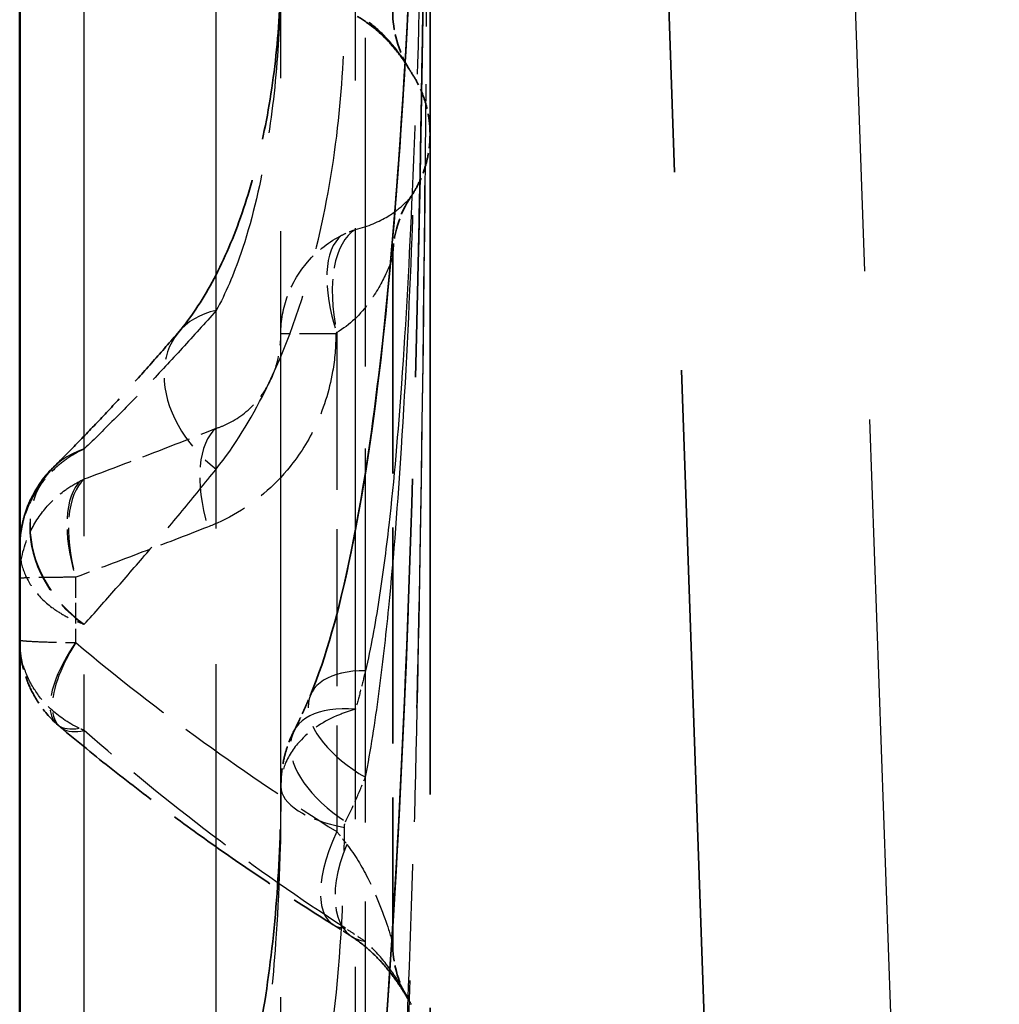
# Model space of a CAD drawing. Units: millimetres. Extents: x 0 to 90599832, y 0 to 2970.
# Drawn here: x 9389 to 9415, y 2275 to 2301 of the extents above; entities that cross this region are included whole.
import ezdxf

# ---------------------------------------------------------------- set-up
doc = ezdxf.new("R2010")
doc.units = ezdxf.units.MM
doc.header["$LTSCALE"] = 5
doc.linetypes.add('DASHED', pattern=[0.2067, 0.1654, -0.0413])
for name, color, linetype, lineweight in [('Sichtbar (ISO)', 7, 'Continuous', 50), ('Verdeckt (ISO)', 7, 'DASHED', 35), ('Verdeckt schmal (ISO)', 7, 'DASHED', 25)]:
    doc.layers.add(name, color=color, linetype=linetype, lineweight=lineweight)

msp = doc.modelspace()

# ---------------------------------------------------------------- linework, layer by layer
at = {"layer": 'Sichtbar (ISO)'}
msp.add_line((9389.169, 2368.644), (9389.169, 2179.874), dxfattribs=at)
at = {"layer": 'Verdeckt (ISO)', "ltscale": 25.719288}
msp.add_line((9410.433, 2190.78), (9404.868, 2350.144), dxfattribs=at)
at = {"layer": 'Verdeckt (ISO)', "ltscale": 27.714205}
msp.add_line((9400.169, 2223.06), (9400.169, 2320.261), dxfattribs=at)
at = {"layer": 'Verdeckt (ISO)', "ltscale": 7.009566}
msp.add_line((9399.169, 2294.758), (9399.169, 2276.357), dxfattribs=at)
at = {"layer": 'Verdeckt (ISO)', "ltscale": 0.617522}
msp.add_arc((9402.169, 2301.369), 3, 180, 210.9648, dxfattribs=at)
at = {"layer": 'Verdeckt (ISO)', "ltscale": 0.052181}
msp.add_arc((9402.169, 2301.369), 3, 210.9648, 213.5859, dxfattribs=at)
at = {"layer": 'Verdeckt (ISO)', "ltscale": 0.661486}
msp.add_arc((9402.119, 2294.758), 2.95, 146.2689, 180, dxfattribs=at)
at = {"layer": 'Verdeckt (ISO)', "ltscale": 0.58043}
msp.add_arc((9402.119, 2276.357), 2.95, 180, 209.5985, dxfattribs=at)
at = {"layer": 'Verdeckt (ISO)', "ltscale": 0.080774}
msp.add_arc((9402.119, 2276.357), 2.95, 209.5985, 213.7219, dxfattribs=at)
at = {"layer": 'Verdeckt (ISO)', "ltscale": 0.006665}
for major_axis, ratio, start_param, end_param in [((3.037, 0.723), 0.987741, 2.126559, 2.132247), ((-3.039, -0.715), 0.987843, 5.270744, 5.276432)]:
    msp.add_ellipse((9392.273, 2286.947), major_axis=major_axis, ratio=ratio, start_param=start_param, end_param=end_param, dxfattribs=at)
at = {"layer": 'Verdeckt (ISO)', "ltscale": 0.047041}
for major_axis, start_param, end_param in [((-1.07, -2.831), 5.906142, 5.947025), ((-1.052, -2.838), 5.899723, 5.940605)]:
    msp.add_ellipse((9392.196, 2284.48), major_axis=major_axis, ratio=0.999931, start_param=start_param, end_param=end_param, dxfattribs=at)
at = {"layer": 'Verdeckt (ISO)', "ltscale": 26.942471}
msp.add_open_spline([(9396.961, 2283.01), (9397.388, 2284.03), (9397.731, 2285.314), (9398.643, 2289.662), (9398.995, 2292.995), (9399.526, 2299.836), (9399.69, 2303.377), (9399.929, 2310.567), (9400.002, 2314.21), (9400.102, 2321.581), (9400.129, 2325.305), (9400.155, 2331.13), (9400.16, 2333.219), (9400.164, 2335.309)], degree=3, knots=[0, 0, 0, 0, 0.502094, 0.502094, 1.634486, 1.634486, 2.766877, 2.766877, 3.899268, 3.899268, 5.03166, 5.03166, 5.661957, 5.661957, 5.661957, 5.661957], dxfattribs=at)
at = {"layer": 'Verdeckt (ISO)', "ltscale": 26.942326}
msp.add_open_spline([(9400.164, 2335.309), (9400.158, 2331.561), (9400.145, 2327.815), (9400.088, 2320.375), (9400.045, 2316.68), (9399.895, 2309.39), (9399.791, 2305.813), (9399.449, 2298.719), (9399.215, 2295.204), (9398.638, 2290.253), (9398.408, 2288.653), (9397.813, 2285.626), (9397.442, 2284.158), (9396.961, 2283.01)], degree=3, knots=[0, 0, 0, 0, 1.130203, 1.130203, 2.260406, 2.260406, 3.39061, 3.39061, 4.520813, 4.520813, 5.085914, 5.085914, 5.651016, 5.651016, 5.651016, 5.651016], dxfattribs=at)
at = {"layer": 'Verdeckt (ISO)', "ltscale": 30.467117}
msp.add_open_spline([(9400.144, 2320.294), (9400.128, 2316.064), (9400.101, 2311.838), (9400.014, 2303.427), (9399.954, 2299.243), (9399.776, 2290.957), (9399.659, 2286.857), (9399.308, 2278.775), (9399.079, 2274.792), (9398.528, 2269.038), (9398.309, 2267.151), (9397.733, 2263.517), (9397.379, 2261.743), (9396.885, 2260.26)], degree=3, knots=[-6.374215, -6.374215, -6.374215, -6.374215, -5.099372, -5.099372, -3.824529, -3.824529, -2.549686, -2.549686, -1.274843, -1.274843, -0.637422, -0.637422, 0, 0, 0, 0], dxfattribs=at)
at = {"layer": 'Verdeckt (ISO)', "ltscale": 30.467257}
msp.add_open_spline([(9396.885, 2260.26), (9397.398, 2261.798), (9397.76, 2263.645), (9398.618, 2269.18), (9398.936, 2273.079), (9399.429, 2281.004), (9399.59, 2285.063), (9399.837, 2293.263), (9399.92, 2297.407), (9400.044, 2305.762), (9400.084, 2309.97), (9400.126, 2316.223), (9400.136, 2318.258), (9400.144, 2320.294)], degree=3, knots=[-6.374731, -6.374731, -6.374731, -6.374731, -5.713419, -5.713419, -4.438473, -4.438473, -3.163527, -3.163527, -1.888581, -1.888581, -0.613634, -0.613634, 0, 0, 0, 0], dxfattribs=at)
at = {"layer": 'Verdeckt (ISO)', "ltscale": 5.492534}
msp.add_open_spline([(9393.44, 2292.765), (9393.745, 2293.123), (9394.048, 2293.571), (9394.608, 2294.606), (9394.865, 2295.193), (9395.315, 2296.463), (9395.509, 2297.149), (9395.829, 2298.607), (9395.954, 2299.376), (9396.124, 2300.97), (9396.17, 2301.793), (9396.17, 2302.629)], degree=3, knots=[0, 0, 0, 0, 0.317533, 0.317533, 0.635067, 0.635067, 0.9526, 0.9526, 1.270133, 1.270133, 1.587667, 1.587667, 1.587667, 1.587667], dxfattribs=at)
at = {"layer": 'Verdeckt (ISO)', "ltscale": 2.031201}
msp.add_open_spline([(9398.216, 2301.219), (9398.369, 2301.131), (9398.517, 2301.029), (9398.789, 2300.81), (9398.915, 2300.693), (9399.141, 2300.456), (9399.24, 2300.337), (9399.408, 2300.118), (9399.477, 2300.016), (9399.571, 2299.87), (9399.597, 2299.825), (9399.597, 2299.825)], degree=3, knots=[0, 0, 0, 0, 0.1239367, 0.1239367, 0.2478734, 0.2478734, 0.3718101, 0.3718101, 0.4957468, 0.4957468, 0.6196835, 0.6196835, 0.6196835, 0.6196835], dxfattribs=at)
at = {"layer": 'Verdeckt (ISO)', "ltscale": 2.031212}
msp.add_open_spline([(9399.597, 2299.825), (9399.597, 2299.825), (9399.581, 2299.853), (9399.512, 2299.963), (9399.451, 2300.056), (9399.297, 2300.265), (9399.204, 2300.383), (9398.989, 2300.619), (9398.868, 2300.738), (9398.603, 2300.964), (9398.46, 2301.07), (9398.278, 2301.182), (9398.247, 2301.201), (9398.216, 2301.219)], degree=3, knots=[0.6196835, 0.6196835, 0.6196835, 0.6196835, 0.7184612, 0.7184612, 0.8424588, 0.8424588, 0.9664564, 0.9664564, 1.090454, 1.090454, 1.2144517, 1.2144517, 1.2396715, 1.2396715, 1.2396715, 1.2396715], dxfattribs=at)
at = {"layer": 'Verdeckt (ISO)', "ltscale": 0.667365}
msp.add_open_spline([(9400.169, 2298.056), (9400.169, 2298.173), (9400.163, 2298.29), (9400.135, 2298.521), (9400.115, 2298.637), (9400.06, 2298.864), (9400.027, 2298.976), (9399.946, 2299.195), (9399.899, 2299.302), (9399.794, 2299.511), (9399.735, 2299.612), (9399.67, 2299.709)], degree=3, knots=[0, 0, 0, 0, 0.1170371, 0.1170371, 0.2340742, 0.2340742, 0.3511113, 0.3511113, 0.4681483, 0.4681483, 0.5851854, 0.5851854, 0.5851854, 0.5851854], dxfattribs=at)
at = {"layer": 'Verdeckt (ISO)', "ltscale": 0.670254}
msp.add_open_spline([(9399.666, 2296.396), (9399.731, 2296.494), (9399.791, 2296.595), (9399.897, 2296.804), (9399.944, 2296.912), (9400.025, 2297.132), (9400.06, 2297.245), (9400.114, 2297.473), (9400.135, 2297.588), (9400.163, 2297.821), (9400.169, 2297.939), (9400.169, 2298.056)], degree=3, knots=[-0.5877175, -0.5877175, -0.5877175, -0.5877175, -0.470174, -0.470174, -0.3526305, -0.3526305, -0.235087, -0.235087, -0.1175435, -0.1175435, 0, 0, 0, 0], dxfattribs=at)
at = {"layer": 'Verdeckt (ISO)', "ltscale": 3.092716}
msp.add_open_spline([(9390.064, 2289.114), (9390.275, 2289.324), (9390.49, 2289.542), (9390.927, 2289.992), (9391.149, 2290.223), (9391.597, 2290.699), (9391.824, 2290.944), (9392.281, 2291.445), (9392.511, 2291.701), (9392.974, 2292.225), (9393.207, 2292.493), (9393.44, 2292.765)], degree=3, knots=[-0.8256323, -0.8256323, -0.8256323, -0.8256323, -0.6605058, -0.6605058, -0.4953794, -0.4953794, -0.3302529, -0.3302529, -0.1651265, -0.1651265, 0, 0, 0, 0], dxfattribs=at)
at = {"layer": 'Verdeckt (ISO)', "ltscale": 0.914751}
msp.add_open_spline([(9389.169, 2286.941), (9389.169, 2287.042), (9389.174, 2287.142), (9389.194, 2287.349), (9389.21, 2287.455), (9389.256, 2287.682), (9389.287, 2287.802), (9389.379, 2288.072), (9389.437, 2288.222), (9389.635, 2288.588), (9389.755, 2288.803), (9390.051, 2289.101)], degree=3, knots=[-0.01950874, -0.01950874, -0.01950874, -0.01950874, -0.01560699, -0.01560699, -0.01170524, -0.01170524, -0.0078035, -0.0078035, -0.00390175, -0.00390175, 0, 0, 0, 0], dxfattribs=at)
at = {"layer": 'Verdeckt (ISO)', "ltscale": 0.914613}
msp.add_open_spline([(9390.051, 2289.101), (9389.826, 2288.874), (9389.709, 2288.697), (9389.492, 2288.341), (9389.423, 2288.18), (9389.315, 2287.894), (9389.279, 2287.769), (9389.224, 2287.534), (9389.205, 2287.426), (9389.18, 2287.216), (9389.173, 2287.114), (9389.17, 2286.989), (9389.169, 2286.965), (9389.169, 2286.941)], degree=3, knots=[-0.01940494, -0.01940494, -0.01940494, -0.01940494, -0.01643868, -0.01643868, -0.01253693, -0.01253693, -0.00863519, -0.00863519, -0.00473344, -0.00473344, -0.00083169, -0.00083169, 0.0001038, 0.0001038, 0.0001038, 0.0001038], dxfattribs=at)
at = {"layer": 'Verdeckt (ISO)', "ltscale": 0.963931}
msp.add_open_spline([(9389.169, 2284.491), (9389.169, 2284.37), (9389.176, 2284.25), (9389.206, 2284.002), (9389.229, 2283.876), (9389.296, 2283.609), (9389.34, 2283.469), (9389.465, 2283.168), (9389.544, 2283.007), (9389.777, 2282.648), (9389.929, 2282.45), (9390.159, 2282.241)], degree=3, knots=[-0.000044561, -0.000044561, -0.000044561, -0.000044561, 0.001676284, 0.001676284, 0.003397128, 0.003397128, 0.005117972, 0.005117972, 0.006838817, 0.006838817, 0.008559661, 0.008559661, 0.008559661, 0.008559661], dxfattribs=at)
at = {"layer": 'Verdeckt (ISO)', "ltscale": 0.502256}
msp.add_open_spline([(9396.518, 2282.044), (9396.549, 2282.105), (9396.58, 2282.166), (9396.64, 2282.291), (9396.67, 2282.354), (9396.73, 2282.482), (9396.759, 2282.546), (9396.818, 2282.677), (9396.847, 2282.742), (9396.905, 2282.875), (9396.933, 2282.942), (9396.961, 2283.01)], degree=3, knots=[0, 0, 0, 0, 0.0298614, 0.0298614, 0.0597228, 0.0597228, 0.0895842, 0.0895842, 0.1194457, 0.1194457, 0.1493071, 0.1493071, 0.1493071, 0.1493071], dxfattribs=at)
at = {"layer": 'Verdeckt (ISO)', "ltscale": 3.7768}
msp.add_open_spline([(9390.252, 2282.16), (9390.72, 2281.768), (9391.193, 2281.383), (9392.147, 2280.63), (9392.629, 2280.261), (9393.6, 2279.538), (9394.09, 2279.184), (9395.076, 2278.492), (9395.572, 2278.154), (9396.571, 2277.492), (9397.073, 2277.168), (9397.577, 2276.852)], degree=3, knots=[0, 0, 0, 0, 0.1907792, 0.1907792, 0.3815585, 0.3815585, 0.5723377, 0.5723377, 0.7631169, 0.7631169, 0.9538961, 0.9538961, 0.9538961, 0.9538961], dxfattribs=at)
at = {"layer": 'Verdeckt (ISO)', "ltscale": 0.58463}
msp.add_open_spline([(9396.17, 2280.565), (9396.17, 2280.678), (9396.175, 2280.774), (9396.192, 2280.956), (9396.203, 2281.04), (9396.232, 2281.209), (9396.249, 2281.292), (9396.293, 2281.468), (9396.32, 2281.56), (9396.395, 2281.772), (9396.44, 2281.889), (9396.518, 2282.044)], degree=3, knots=[0, 0, 0, 0, 0.00348338, 0.00348338, 0.00696676, 0.00696676, 0.01045014, 0.01045014, 0.01393353, 0.01393353, 0.01741691, 0.01741691, 0.01741691, 0.01741691], dxfattribs=at)
at = {"layer": 'Verdeckt (ISO)', "ltscale": 6.427455}
msp.add_open_spline([(9393.323, 2267.948), (9393.675, 2268.417), (9394.017, 2269.016), (9394.63, 2270.387), (9394.901, 2271.159), (9395.362, 2272.807), (9395.554, 2273.691), (9395.862, 2275.544), (9395.977, 2276.513), (9396.131, 2278.506), (9396.17, 2279.53), (9396.17, 2280.565)], degree=3, knots=[0, 0, 0, 0, 0.365077, 0.365077, 0.730153, 0.730153, 1.09523, 1.09523, 1.460307, 1.460307, 1.825384, 1.825384, 1.825384, 1.825384], dxfattribs=at)
at = {"layer": 'Verdeckt (ISO)', "ltscale": 0.262071}
msp.add_open_spline([(9397.577, 2276.852), (9397.612, 2276.83), (9397.646, 2276.809), (9397.713, 2276.766), (9397.747, 2276.745), (9397.814, 2276.702), (9397.847, 2276.681), (9397.913, 2276.639), (9397.946, 2276.617), (9398.012, 2276.575), (9398.044, 2276.554), (9398.076, 2276.533)], degree=3, knots=[0, 0, 0, 0, 0.01456571, 0.01456571, 0.02913142, 0.02913142, 0.04369713, 0.04369713, 0.05826284, 0.05826284, 0.07282856, 0.07282856, 0.07282856, 0.07282856], dxfattribs=at)
at = {"layer": 'Verdeckt (ISO)', "ltscale": 2.057239}
msp.add_open_spline([(9398.076, 2276.533), (9398.233, 2276.432), (9398.387, 2276.312), (9398.675, 2276.055), (9398.81, 2275.917), (9399.053, 2275.639), (9399.162, 2275.5), (9399.345, 2275.244), (9399.421, 2275.125), (9399.526, 2274.952), (9399.554, 2274.9), (9399.554, 2274.9)], degree=3, knots=[0, 0, 0, 0, 0.124703, 0.124703, 0.2494059, 0.2494059, 0.3741089, 0.3741089, 0.4988118, 0.4988118, 0.6235148, 0.6235148, 0.6235148, 0.6235148], dxfattribs=at)
at = {"layer": 'Verdeckt (ISO)', "ltscale": 2.05726}
msp.add_open_spline([(9399.554, 2274.9), (9399.554, 2274.9), (9399.538, 2274.929), (9399.467, 2275.05), (9399.402, 2275.156), (9399.236, 2275.4), (9399.135, 2275.536), (9398.905, 2275.813), (9398.776, 2275.954), (9398.497, 2276.219), (9398.347, 2276.345), (9398.153, 2276.482), (9398.115, 2276.508), (9398.076, 2276.533)], degree=3, knots=[0.6235148, 0.6235148, 0.6235148, 0.6235148, 0.7175398, 0.7175398, 0.8423736, 0.8423736, 0.9672074, 0.9672074, 1.0920412, 1.0920412, 1.216875, 1.216875, 1.2476838, 1.2476838, 1.2476838, 1.2476838], dxfattribs=at)
at = {"layer": 'Verdeckt schmal (ISO)', "ltscale": 19.278908}
msp.add_line((9409.868, 2350.144), (9415.43, 2190.868), dxfattribs=at)
at = {"layer": 'Verdeckt schmal (ISO)', "ltscale": 19.173809}
msp.add_line((9398.17, 2220.234), (9398.17, 2320.148), dxfattribs=at)
at = {"layer": 'Verdeckt schmal (ISO)', "ltscale": 17.956432}
msp.add_line((9390.902, 2213.046), (9390.902, 2319.861), dxfattribs=at)
at = {"layer": 'Verdeckt schmal (ISO)', "ltscale": 17.607771}
msp.add_line((9394.437, 2214.693), (9394.437, 2319.926), dxfattribs=at)
at = {"layer": 'Verdeckt schmal (ISO)', "ltscale": 19.871529}
msp.add_line((9396.17, 2217.408), (9396.17, 2320.035), dxfattribs=at)
at = {"layer": 'Verdeckt schmal (ISO)', "ltscale": 10.660296}
msp.add_line((9398.437, 2280.811), (9398.437, 2302.377), dxfattribs=at)
at = {"layer": 'Verdeckt schmal (ISO)', "ltscale": 1.17671}
msp.add_line((9397.645, 2292.7), (9396.17, 2292.7), dxfattribs=at)
at = {"layer": 'Verdeckt schmal (ISO)', "ltscale": 5.098998}
msp.add_line((9397.669, 2292.737), (9397.669, 2279.351), dxfattribs=at)
at = {"layer": 'Verdeckt schmal (ISO)', "ltscale": 0.667457}
msp.add_line((9390.669, 2286.175), (9390.669, 2284.423), dxfattribs=at)
at = {"layer": 'Verdeckt schmal (ISO)', "ltscale": 10.285218}
msp.add_line((9398.437, 2258.341), (9398.437, 2280.81), dxfattribs=at)
at = {"layer": 'Verdeckt schmal (ISO)', "ltscale": 1.406551}
msp.add_ellipse((9399.144, 2292.737), major_axis=(-1.212, 2.689), ratio=0.465773, start_param=0.11214, end_param=1.363864, dxfattribs=at)
at = {"layer": 'Verdeckt schmal (ISO)', "ltscale": 1.472494}
msp.add_ellipse((9399.151, 2292.739), major_axis=(-0.822, 2.833), ratio=0.486011, start_param=0.120259, end_param=1.430664, dxfattribs=at)
at = {"layer": 'Verdeckt schmal (ISO)', "ltscale": 2.42903}
msp.add_ellipse((9395.682, 2290.848), major_axis=(-2.242, 1.917), ratio=0.732094, start_param=5.761636, end_param=7.923224, dxfattribs=at)
at = {"layer": 'Verdeckt schmal (ISO)', "ltscale": 1.399771}
msp.add_ellipse((9395.682, 2287.521), major_axis=(-1.07, 2.749), ratio=0.473801, start_param=0.14272, end_param=1.388411, dxfattribs=at)
at = {"layer": 'Verdeckt schmal (ISO)', "ltscale": 2.438074}
msp.add_ellipse((9392.146, 2287.025), major_axis=(-2.095, 2.077), ratio=0.826618, start_param=5.876285, end_param=8.045922, dxfattribs=at)
at = {"layer": 'Verdeckt schmal (ISO)', "ltscale": 2.453347}
msp.add_ellipse((9392.147, 2287.025), major_axis=(-2.083, 2.089), ratio=0.822353, start_param=5.880938, end_param=8.064165, dxfattribs=at)
at = {"layer": 'Verdeckt schmal (ISO)', "ltscale": 1.352079}
msp.add_ellipse((9392.144, 2286.175), major_axis=(-1.131, 2.725), ratio=0.470516, start_param=0.174645, end_param=1.377897, dxfattribs=at)
at = {"layer": 'Verdeckt schmal (ISO)', "ltscale": 1.368124}
msp.add_ellipse((9392.146, 2286.176), major_axis=(-1.027, 2.765), ratio=0.475968, start_param=0.178235, end_param=1.395764, dxfattribs=at)
at = {"layer": 'Verdeckt schmal (ISO)', "ltscale": 1.909404}
msp.add_ellipse((9392.144, 2284.423), major_axis=(-1.986, -2.182), ratio=0.392684, start_param=5.055639, end_param=6.754832, dxfattribs=at)
at = {"layer": 'Verdeckt schmal (ISO)', "ltscale": 1.945728}
msp.add_ellipse((9392.147, 2284.421), major_axis=(-1.895, -2.261), ratio=0.40466, start_param=5.039337, end_param=6.770853, dxfattribs=at)
at = {"layer": 'Verdeckt schmal (ISO)', "ltscale": 2.487532}
msp.add_ellipse((9399.683, 2281.871), major_axis=(-2.721, 1.139), ratio=0.511187, start_param=5.387068, end_param=7.600715, dxfattribs=at)
at = {"layer": 'Verdeckt schmal (ISO)', "ltscale": 2.58339}
msp.add_ellipse((9399.152, 2280.714), major_axis=(-2.633, 1.33), ratio=0.533385, start_param=5.343865, end_param=7.642812, dxfattribs=at)
at = {"layer": 'Verdeckt schmal (ISO)', "ltscale": 1.275325}
msp.add_ellipse((9399.12, 2280.565), major_axis=(-2.95, 0), ratio=0.410915, start_param=0, end_param=1.134951, dxfattribs=at)
at = {"layer": 'Verdeckt schmal (ISO)', "ltscale": 1.74509}
msp.add_ellipse((9399.144, 2279.351), major_axis=(-1.567, -2.499), ratio=0.439399, start_param=4.981228, end_param=6.534204, dxfattribs=at)
at = {"layer": 'Verdeckt schmal (ISO)', "ltscale": 1.672077}
msp.add_ellipse((9399.683, 2279.008), major_axis=(-1.606, -2.474), ratio=0.522997, start_param=5.039688, end_param=6.527693, dxfattribs=at)
at = {"layer": 'Verdeckt schmal (ISO)', "ltscale": 17.914749}
msp.add_open_spline([(9400.167, 2335.32), (9400.163, 2331.336), (9400.156, 2327.366), (9400.123, 2319.485), (9400.098, 2315.574), (9400.019, 2308.973), (9399.976, 2306.233), (9399.857, 2301.153), (9399.787, 2298.802), (9399.614, 2294.756), (9399.523, 2293.035), (9399.312, 2290.073), (9399.203, 2288.801), (9398.987, 2286.891), (9398.9, 2286.222), (9398.697, 2284.917), (9398.582, 2284.281), (9398.437, 2283.669)], degree=3, knots=[-5.661957, -5.661957, -5.661957, -5.661957, -4.457551, -4.457551, -3.244035, -3.244035, -2.367572, -2.367572, -1.585018, -1.585018, -0.982768, -0.982768, -0.517391, -0.517391, -0.258695, -0.258695, 0, 0, 0, 0], dxfattribs=at)
at = {"layer": 'Verdeckt schmal (ISO)', "ltscale": 18.312519}
msp.add_open_spline([(9398.437, 2280.81), (9398.582, 2281.539), (9398.697, 2282.289), (9398.9, 2283.81), (9398.987, 2284.583), (9399.203, 2286.77), (9399.312, 2288.203), (9399.523, 2291.498), (9399.614, 2293.383), (9399.786, 2297.759), (9399.857, 2300.264), (9399.976, 2305.617), (9400.019, 2308.47), (9400.098, 2315.289), (9400.123, 2319.286), (9400.156, 2327.288), (9400.163, 2331.293), (9400.167, 2335.298)], degree=3, knots=[0, 0, 0, 0, 0.258695, 0.258695, 0.517391, 0.517391, 0.982768, 0.982768, 1.585018, 1.585018, 2.367572, 2.367572, 3.244035, 3.244035, 4.457551, 4.457551, 5.661957, 5.661957, 5.661957, 5.661957], dxfattribs=at)
at = {"layer": 'Verdeckt schmal (ISO)', "ltscale": 20.638998}
msp.add_open_spline([(9398.437, 2258.339), (9398.564, 2259.133), (9398.667, 2259.942), (9398.849, 2261.578), (9398.927, 2262.406), (9399.137, 2264.908), (9399.245, 2266.604), (9399.498, 2271.306), (9399.609, 2274.353), (9399.787, 2280.504), (9399.852, 2283.607), (9399.998, 2292.233), (9400.051, 2297.807), (9400.126, 2309.012), (9400.146, 2314.645), (9400.157, 2320.272)], degree=3, knots=[0, 0, 0, 0, 0.270555, 0.270555, 0.541109, 0.541109, 1.082219, 1.082219, 2.037485, 2.037485, 2.992752, 2.992752, 4.683483, 4.683483, 6.374215, 6.374215, 6.374215, 6.374215], dxfattribs=at)
at = {"layer": 'Verdeckt schmal (ISO)', "ltscale": 20.241699}
msp.add_open_spline([(9400.157, 2320.317), (9400.146, 2314.724), (9400.126, 2309.147), (9400.051, 2298.122), (9399.998, 2292.673), (9399.853, 2284.341), (9399.787, 2281.365), (9399.609, 2275.53), (9399.498, 2272.671), (9399.245, 2268.336), (9399.137, 2266.789), (9398.927, 2264.537), (9398.849, 2263.797), (9398.667, 2262.347), (9398.564, 2261.635), (9398.438, 2260.944)], degree=3, knots=[-6.374215, -6.374215, -6.374215, -6.374215, -4.683483, -4.683483, -2.992752, -2.992752, -2.037485, -2.037485, -1.082219, -1.082219, -0.541109, -0.541109, -0.270555, -0.270555, 0, 0, 0, 0], dxfattribs=at)
at = {"layer": 'Verdeckt schmal (ISO)', "ltscale": 5.505159}
msp.add_open_spline([(9396.17, 2302.629), (9396.17, 2301.778), (9396.138, 2300.95), (9396.011, 2299.251), (9395.906, 2298.389), (9395.598, 2296.592), (9395.378, 2295.681), (9394.907, 2294.301), (9394.689, 2293.786), (9394.437, 2293.328)], degree=3, knots=[-1.587667, -1.587667, -1.587667, -1.587667, -1.234469, -1.234469, -0.832104, -0.832104, -0.337506, -0.337506, 0, 0, 0, 0], dxfattribs=at)
at = {"layer": 'Verdeckt schmal (ISO)', "ltscale": 6.320207}
msp.add_open_spline([(9394.437, 2289.078), (9394.935, 2289.702), (9395.367, 2290.407), (9396.302, 2292.286), (9396.74, 2293.518), (9397.352, 2295.913), (9397.558, 2297.049), (9397.811, 2299.261), (9397.874, 2300.327), (9397.874, 2301.412)], degree=3, knots=[0, 0, 0, 0, 0.337506, 0.337506, 0.832104, 0.832104, 1.234469, 1.234469, 1.587667, 1.587667, 1.587667, 1.587667], dxfattribs=at)
at = {"layer": 'Verdeckt schmal (ISO)', "ltscale": 2.148856}
msp.add_open_spline([(9399.67, 2299.709), (9399.67, 2299.709), (9399.67, 2299.71), (9399.666, 2299.717), (9399.571, 2299.897), (9399.301, 2300.293), (9399.138, 2300.502), (9398.793, 2300.851), (9398.626, 2300.998), (9398.437, 2301.13)], degree=3, knots=[-0.6196835, -0.6196835, -0.6196835, -0.6196835, -0.6136749, -0.6136749, -0.3626199, -0.3626199, -0.1539189, -0.1539189, 0, 0, 0, 0], dxfattribs=at)
at = {"layer": 'Verdeckt schmal (ISO)', "ltscale": 2.005763}
msp.add_open_spline([(9398.17, 2295.504), (9398.514, 2295.586), (9398.808, 2295.714), (9399.227, 2295.968), (9399.376, 2296.091), (9399.6, 2296.309), (9399.666, 2296.394), (9399.666, 2296.396)], degree=3, knots=[-1.3105972, -1.3105972, -1.3105972, -1.3105972, -1.0662939, -1.0662939, -0.8694279, -0.8694279, -0.6546768, -0.6546768, -0.6546768, -0.6546768], dxfattribs=at)
at = {"layer": 'Verdeckt schmal (ISO)', "ltscale": 1.251179}
msp.add_open_spline([(9396.17, 2292.7), (9396.17, 2293.054), (9396.237, 2293.412), (9396.485, 2294.081), (9396.678, 2294.388), (9397.167, 2294.956), (9397.486, 2295.187), (9397.8, 2295.346)], degree=3, knots=[-0.004882019, -0.004882019, -0.004882019, -0.004882019, -0.003549942, -0.003549942, -0.002037277, -0.002037277, 0, 0, 0, 0], dxfattribs=at)
at = {"layer": 'Verdeckt schmal (ISO)', "ltscale": 0.153391}
msp.add_open_spline([(9397.8, 2295.346), (9397.861, 2295.377), (9397.923, 2295.406), (9398.046, 2295.458), (9398.108, 2295.482), (9398.17, 2295.504)], degree=3, knots=[-0.000797818, -0.000797818, -0.000797818, -0.000797818, -0.000398909, -0.000398909, 0, 0, 0, 0], dxfattribs=at)
at = {"layer": 'Verdeckt schmal (ISO)', "ltscale": 1.440156}
msp.add_open_spline([(9399.169, 2294.757), (9399.169, 2294.754), (9399.103, 2294.568), (9398.879, 2294.086), (9398.73, 2293.812), (9398.311, 2293.234), (9398.017, 2292.937), (9397.673, 2292.739)], degree=3, knots=[0.6546768, 0.6546768, 0.6546768, 0.6546768, 0.8694279, 0.8694279, 1.0662939, 1.0662939, 1.3105972, 1.3105972, 1.3105972, 1.3105972], dxfattribs=at)
at = {"layer": 'Verdeckt schmal (ISO)', "ltscale": 3.027101}
msp.add_open_spline([(9394.437, 2293.328), (9394.133, 2292.983), (9393.829, 2292.646), (9393.226, 2291.99), (9392.926, 2291.67), (9392.63, 2291.36), (9392.333, 2291.049), (9392.04, 2290.748), (9391.463, 2290.167), (9391.179, 2289.887), (9390.902, 2289.618)], degree=3, knots=[0, 0, 0, 0, 0.2064081, 0.2064081, 0.4128161, 0.4128161, 0.4128161, 0.6192242, 0.6192242, 0.8256323, 0.8256323, 0.8256323, 0.8256323], dxfattribs=at)
at = {"layer": 'Verdeckt schmal (ISO)', "ltscale": 2.65767}
msp.add_open_spline([(9397.645, 2292.7), (9397.645, 2292.366), (9397.616, 2292.029), (9397.468, 2291.168), (9397.305, 2290.66), (9396.876, 2289.772), (9396.623, 2289.384), (9395.896, 2288.522), (9395.367, 2288.099), (9394.602, 2287.688), (9394.406, 2287.598), (9394.207, 2287.521)], degree=3, knots=[0, 0, 0, 0, 0.1002935, 0.1002935, 0.2607631, 0.2607631, 0.403323, 0.403323, 0.6216762, 0.6216762, 0.6944936, 0.6944936, 0.6944936, 0.6944936], dxfattribs=at)
at = {"layer": 'Verdeckt schmal (ISO)', "ltscale": 1.442484}
msp.add_open_spline([(9394.437, 2290.17), (9394.538, 2290.202), (9394.637, 2290.242), (9395.022, 2290.426), (9395.289, 2290.626), (9395.655, 2291.043), (9395.783, 2291.233), (9395.999, 2291.672), (9396.081, 2291.926), (9396.155, 2292.359), (9396.17, 2292.53), (9396.17, 2292.7)], degree=3, knots=[-0.6944936, -0.6944936, -0.6944936, -0.6944936, -0.6216762, -0.6216762, -0.403323, -0.403323, -0.2607631, -0.2607631, -0.1002935, -0.1002935, 0, 0, 0, 0], dxfattribs=at)
at = {"layer": 'Verdeckt schmal (ISO)', "ltscale": 0.018593}
msp.add_open_spline([(9397.669, 2292.737), (9397.664, 2292.734), (9397.659, 2292.731), (9397.651, 2292.722), (9397.649, 2292.718), (9397.645, 2292.709), (9397.645, 2292.705), (9397.645, 2292.7)], degree=3, knots=[0, 0, 0, 0, 0.002037277, 0.002037277, 0.003549942, 0.003549942, 0.004882019, 0.004882019, 0.004882019, 0.004882019], dxfattribs=at)
at = {"layer": 'Verdeckt schmal (ISO)', "ltscale": 0.00163}
msp.add_open_spline([(9397.673, 2292.739), (9397.672, 2292.739), (9397.672, 2292.738), (9397.671, 2292.738), (9397.67, 2292.737), (9397.669, 2292.737)], degree=3, knots=[0, 0, 0, 0, 0.000398909, 0.000398909, 0.000797818, 0.000797818, 0.000797818, 0.000797818], dxfattribs=at)
at = {"layer": 'Verdeckt schmal (ISO)', "ltscale": 1.623044}
msp.add_open_spline([(9390.902, 2288.811), (9391.494, 2289.033), (9392.086, 2289.258), (9393.265, 2289.711), (9393.852, 2289.939), (9394.437, 2290.17)], degree=3, knots=[-0.42986, -0.42986, -0.42986, -0.42986, -0.2141939, -0.2141939, 0, 0, 0, 0], dxfattribs=at)
at = {"layer": 'Verdeckt schmal (ISO)', "ltscale": 1.296466}
msp.add_open_spline([(9390.902, 2289.617), (9390.719, 2289.533), (9390.57, 2289.444), (9390.303, 2289.258), (9390.187, 2289.16), (9389.871, 2288.859), (9389.706, 2288.645), (9389.573, 2288.418), (9389.439, 2288.191), (9389.339, 2287.951), (9389.204, 2287.454), (9389.169, 2287.198), (9389.169, 2286.941)], degree=3, knots=[0, 0, 0, 0, 0.00243859, 0.00243859, 0.00487718, 0.00487718, 0.00975437, 0.00975437, 0.00975437, 0.01463155, 0.01463155, 0.01950874, 0.01950874, 0.01950874, 0.01950874], dxfattribs=at)
at = {"layer": 'Verdeckt schmal (ISO)', "ltscale": 0.000551905}
msp.add_open_spline([(9390.902, 2289.618), (9390.902, 2289.618), (9390.902, 2289.618), (9390.902, 2289.617), (9390.902, 2289.617), (9390.902, 2289.617)], degree=3, knots=[0, 0, 0, 0, 0.0000890978, 0.0000890978, 0.0001781956, 0.0001781956, 0.0001781956, 0.0001781956], dxfattribs=at)
at = {"layer": 'Verdeckt schmal (ISO)', "ltscale": 3.317029}
msp.add_open_spline([(9390.902, 2284.914), (9391.179, 2285.222), (9391.462, 2285.541), (9392.039, 2286.199), (9392.332, 2286.537), (9392.629, 2286.886), (9392.925, 2287.234), (9393.225, 2287.591), (9393.828, 2288.322), (9394.132, 2288.696), (9394.437, 2289.078)], degree=3, knots=[-0.8256323, -0.8256323, -0.8256323, -0.8256323, -0.6192242, -0.6192242, -0.4128161, -0.4128161, -0.4128161, -0.2064081, -0.2064081, 0, 0, 0, 0], dxfattribs=at)
at = {"layer": 'Verdeckt schmal (ISO)', "ltscale": 1.254814}
msp.add_open_spline([(9389.169, 2286.145), (9389.169, 2286.527), (9389.248, 2286.911), (9389.498, 2287.513), (9389.642, 2287.753), (9389.98, 2288.173), (9390.172, 2288.355), (9390.519, 2288.607), (9390.661, 2288.692), (9390.808, 2288.766)], degree=3, knots=[-0.006056236, -0.006056236, -0.006056236, -0.006056236, -0.004007321, -0.004007321, -0.002460839, -0.002460839, -0.000946476, -0.000946476, 0, 0, 0, 0], dxfattribs=at)
at = {"layer": 'Verdeckt schmal (ISO)', "ltscale": 0.03962}
msp.add_open_spline([(9390.808, 2288.766), (9390.823, 2288.774), (9390.839, 2288.781), (9390.87, 2288.796), (9390.886, 2288.804), (9390.902, 2288.811)], degree=3, knots=[-0.0002009532, -0.0002009532, -0.0002009532, -0.0002009532, -0.0001004766, -0.0001004766, 0, 0, 0, 0], dxfattribs=at)
at = {"layer": 'Verdeckt schmal (ISO)', "ltscale": 1.637409}
msp.add_open_spline([(9394.207, 2287.521), (9393.621, 2287.292), (9393.034, 2287.067), (9391.856, 2286.619), (9391.264, 2286.396), (9390.671, 2286.176)], degree=3, knots=[0, 0, 0, 0, 0.2141939, 0.2141939, 0.42986, 0.42986, 0.42986, 0.42986], dxfattribs=at)
at = {"layer": 'Verdeckt schmal (ISO)', "ltscale": 1.280034}
msp.add_open_spline([(9389.169, 2286.941), (9389.169, 2286.755), (9389.2, 2286.569), (9389.323, 2286.204), (9389.416, 2286.026), (9389.542, 2285.855), (9389.669, 2285.684), (9389.827, 2285.52), (9390.139, 2285.287), (9390.255, 2285.211), (9390.523, 2285.065), (9390.674, 2284.995), (9390.86, 2284.928)], degree=3, knots=[-0.01950874, -0.01950874, -0.01950874, -0.01950874, -0.01463155, -0.01463155, -0.00975437, -0.00975437, -0.00975437, -0.00487718, -0.00487718, -0.00243859, -0.00243859, 0, 0, 0, 0], dxfattribs=at)
at = {"layer": 'Verdeckt schmal (ISO)', "ltscale": 1.196706}
msp.add_open_spline([(9390.669, 2286.175), (9390.515, 2286.174), (9390.371, 2286.173), (9390.026, 2286.17), (9389.846, 2286.167), (9389.545, 2286.162), (9389.426, 2286.159), (9389.227, 2286.153), (9389.169, 2286.149), (9389.169, 2286.145)], degree=3, knots=[0, 0, 0, 0, 0.000946476, 0.000946476, 0.002460839, 0.002460839, 0.004007321, 0.004007321, 0.006056236, 0.006056236, 0.006056236, 0.006056236], dxfattribs=at)
at = {"layer": 'Verdeckt schmal (ISO)', "ltscale": 0.000665539}
msp.add_open_spline([(9390.671, 2286.176), (9390.671, 2286.176), (9390.671, 2286.176), (9390.67, 2286.175), (9390.67, 2286.175), (9390.669, 2286.175)], degree=3, knots=[0, 0, 0, 0, 0.0001004766, 0.0001004766, 0.0002009532, 0.0002009532, 0.0002009532, 0.0002009532], dxfattribs=at)
at = {"layer": 'Verdeckt schmal (ISO)', "ltscale": 0.017251}
msp.add_open_spline([(9390.86, 2284.928), (9390.867, 2284.926), (9390.874, 2284.924), (9390.888, 2284.919), (9390.895, 2284.916), (9390.902, 2284.914)], degree=3, knots=[-0.0001781956, -0.0001781956, -0.0001781956, -0.0001781956, -0.0000890978, -0.0000890978, 0, 0, 0, 0], dxfattribs=at)
at = {"layer": 'Verdeckt schmal (ISO)', "ltscale": 1.19698}
msp.add_open_spline([(9389.169, 2284.491), (9389.169, 2284.485), (9389.196, 2284.479), (9389.305, 2284.467), (9389.387, 2284.461), (9389.502, 2284.455), (9389.607, 2284.45), (9389.74, 2284.444), (9390.105, 2284.433), (9390.353, 2284.428), (9390.669, 2284.423)], degree=3, knots=[-0.000044561, -0.000044561, -0.000044561, -0.000044561, 0.002106495, 0.002106495, 0.00425755, 0.00425755, 0.00425755, 0.006232361, 0.006232361, 0.008559661, 0.008559661, 0.008559661, 0.008559661], dxfattribs=at)
at = {"layer": 'Verdeckt schmal (ISO)', "ltscale": 1.237281}
msp.add_open_spline([(9390.765, 2282.125), (9390.457, 2282.271), (9390.205, 2282.451), (9389.822, 2282.81), (9389.676, 2282.989), (9389.557, 2283.177), (9389.428, 2283.381), (9389.331, 2283.596), (9389.202, 2284.038), (9389.169, 2284.265), (9389.169, 2284.491)], degree=3, knots=[-0.008559661, -0.008559661, -0.008559661, -0.008559661, -0.006232361, -0.006232361, -0.00425755, -0.00425755, -0.00425755, -0.002106495, -0.002106495, 0.000044561, 0.000044561, 0.000044561, 0.000044561], dxfattribs=at)
at = {"layer": 'Verdeckt schmal (ISO)', "ltscale": 0.001201}
msp.add_open_spline([(9390.669, 2284.423), (9390.67, 2284.422), (9390.67, 2284.422), (9390.671, 2284.421), (9390.671, 2284.421), (9390.672, 2284.421)], degree=3, knots=[0, 0, 0, 0, 0.0001708085, 0.0001708085, 0.0003416169, 0.0003416169, 0.0003416169, 0.0003416169], dxfattribs=at)
at = {"layer": 'Verdeckt schmal (ISO)', "ltscale": 3.636251}
msp.add_open_spline([(9390.672, 2284.421), (9391.786, 2283.487), (9392.93, 2282.598), (9395.267, 2280.91), (9396.459, 2280.11), (9397.669, 2279.351)], degree=3, knots=[0, 0, 0, 0, 0.4769481, 0.4769481, 0.9538961, 0.9538961, 0.9538961, 0.9538961], dxfattribs=at)
at = {"layer": 'Verdeckt schmal (ISO)', "ltscale": 0.512166}
msp.add_open_spline([(9398.437, 2283.669), (9398.396, 2283.492), (9398.353, 2283.317), (9398.264, 2282.972), (9398.217, 2282.801), (9398.17, 2282.633)], degree=3, knots=[-0.1493071, -0.1493071, -0.1493071, -0.1493071, -0.0746535, -0.0746535, 0, 0, 0, 0], dxfattribs=at)
at = {"layer": 'Verdeckt schmal (ISO)', "ltscale": 1.406789}
msp.add_open_spline([(9398.17, 2282.633), (9398.014, 2282.59), (9397.872, 2282.541), (9397.318, 2282.315), (9396.983, 2282.09), (9396.535, 2281.627), (9396.386, 2281.411), (9396.214, 2280.983), (9396.17, 2280.781), (9396.17, 2280.565)], degree=3, knots=[-0.01741691, -0.01741691, -0.01741691, -0.01741691, -0.01526229, -0.01526229, -0.00847905, -0.00847905, -0.00369929, -0.00369929, 0, 0, 0, 0], dxfattribs=at)
at = {"layer": 'Verdeckt schmal (ISO)', "ltscale": 0.058082}
msp.add_open_spline([(9390.902, 2282.064), (9390.879, 2282.074), (9390.856, 2282.084), (9390.81, 2282.104), (9390.787, 2282.114), (9390.765, 2282.125)], degree=3, knots=[-0.0003416169, -0.0003416169, -0.0003416169, -0.0003416169, -0.0001708085, -0.0001708085, 0, 0, 0, 0], dxfattribs=at)
at = {"layer": 'Verdeckt schmal (ISO)', "ltscale": 3.78744}
msp.add_open_spline([(9397.899, 2276.759), (9396.689, 2277.543), (9395.497, 2278.376), (9393.16, 2280.144), (9392.016, 2281.079), (9390.902, 2282.064)], degree=3, knots=[-0.9538961, -0.9538961, -0.9538961, -0.9538961, -0.4769481, -0.4769481, 0, 0, 0, 0], dxfattribs=at)
at = {"layer": 'Verdeckt schmal (ISO)', "ltscale": 0.581536}
msp.add_open_spline([(9397.906, 2279.619), (9398.001, 2279.813), (9398.093, 2280.009), (9398.269, 2280.406), (9398.355, 2280.607), (9398.437, 2280.81)], degree=3, knots=[0, 0, 0, 0, 0.0746535, 0.0746535, 0.1493071, 0.1493071, 0.1493071, 0.1493071], dxfattribs=at)
at = {"layer": 'Verdeckt schmal (ISO)', "ltscale": 6.424296}
msp.add_open_spline([(9396.17, 2280.565), (9396.17, 2279.108), (9396.123, 2277.695), (9395.956, 2275.347), (9395.856, 2274.378), (9395.567, 2272.366), (9395.365, 2271.342), (9394.915, 2269.742), (9394.696, 2269.124), (9394.437, 2268.575)], degree=3, knots=[-1.825384, -1.825384, -1.825384, -1.825384, -1.276782, -1.276782, -0.860701, -0.860701, -0.36087, -0.36087, 0, 0, 0, 0], dxfattribs=at)
at = {"layer": 'Verdeckt schmal (ISO)', "ltscale": 7.22351}
msp.add_open_spline([(9394.437, 2264.519), (9394.951, 2265.247), (9395.384, 2266.064), (9396.277, 2268.151), (9396.678, 2269.467), (9397.251, 2271.999), (9397.449, 2273.2), (9397.781, 2276.065), (9397.874, 2277.754), (9397.874, 2279.466)], degree=3, knots=[0, 0, 0, 0, 0.36087, 0.36087, 0.860701, 0.860701, 1.276782, 1.276782, 1.825384, 1.825384, 1.825384, 1.825384], dxfattribs=at)
at = {"layer": 'Verdeckt schmal (ISO)', "ltscale": 0.068076}
msp.add_open_spline([(9397.874, 2279.466), (9397.874, 2279.478), (9397.875, 2279.489), (9397.877, 2279.515), (9397.879, 2279.53), (9397.886, 2279.564), (9397.892, 2279.584), (9397.901, 2279.608), (9397.903, 2279.614), (9397.906, 2279.619)], degree=3, knots=[0, 0, 0, 0, 0.00369929, 0.00369929, 0.00847905, 0.00847905, 0.01526229, 0.01526229, 0.01741691, 0.01741691, 0.01741691, 0.01741691], dxfattribs=at)
at = {"layer": 'Verdeckt schmal (ISO)', "ltscale": 0.179741}
msp.add_open_spline([(9397.669, 2279.351), (9397.716, 2279.293), (9397.762, 2279.235), (9397.852, 2279.121), (9397.897, 2279.064), (9397.941, 2279.008)], degree=3, knots=[0, 0, 0, 0, 0.03641428, 0.03641428, 0.07282856, 0.07282856, 0.07282856, 0.07282856], dxfattribs=at)
at = {"layer": 'Verdeckt schmal (ISO)', "ltscale": 1.505735}
msp.add_open_spline([(9397.941, 2279.008), (9398.154, 2278.733), (9398.34, 2278.421), (9398.749, 2277.614), (9398.94, 2277.091), (9399.128, 2276.505), (9399.168, 2276.365), (9399.169, 2276.361)], degree=3, knots=[0, 0, 0, 0, 0.1773881, 0.1773881, 0.4557362, 0.4557362, 0.6235148, 0.6235148, 0.6235148, 0.6235148], dxfattribs=at)
at = {"layer": 'Verdeckt schmal (ISO)', "ltscale": 0.289143}
msp.add_open_spline([(9398.437, 2276.404), (9398.351, 2276.462), (9398.262, 2276.521), (9398.083, 2276.639), (9397.992, 2276.699), (9397.899, 2276.759)], degree=3, knots=[-0.07282856, -0.07282856, -0.07282856, -0.07282856, -0.03641428, -0.03641428, 0, 0, 0, 0], dxfattribs=at)
at = {"layer": 'Verdeckt schmal (ISO)', "ltscale": 2.246798}
msp.add_open_spline([(9399.665, 2274.721), (9399.665, 2274.724), (9399.625, 2274.806), (9399.436, 2275.158), (9399.245, 2275.48), (9398.837, 2276.005), (9398.651, 2276.214), (9398.437, 2276.404)], degree=3, knots=[-0.6235148, -0.6235148, -0.6235148, -0.6235148, -0.4557362, -0.4557362, -0.1773881, -0.1773881, 0, 0, 0, 0], dxfattribs=at)

doc.saveas('drawing.dxf')
